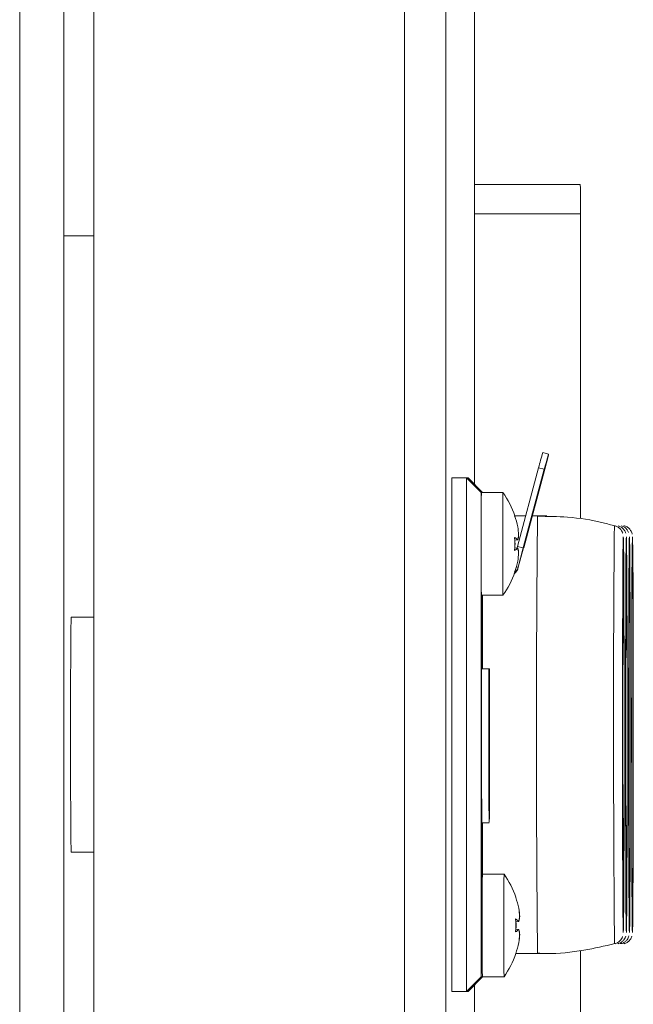
# Model space of a CAD drawing. Units: millimetres. Extents: x 209 to 46041, y -6974 to 212.
# Drawn here: x 43940 to 43982, y -2479 to -2412 of the extents above; entities that cross this region are included whole.
import ezdxf

# ---------------------------------------------------------------- set-up
doc = ezdxf.new("R2010")
doc.units = ezdxf.units.MM

msp = doc.modelspace()

# ---------------------------------------------------------------- linework, layer by layer
at = {"color": 7, "linetype": 'Continuous', "lineweight": 15}
for p, q in [((43942.861, -2031.622), (43942.861, -2569.622)), ((43939.861, -2035.48), (43939.861, -2565.764)), ((43966.099, -2043.954), (43966.099, -2557.291)), ((43968.91, -2043.763), (43968.91, -2557.482)), ((43944.903, -2120.872), (43944.903, -2480.372)), ((43970.857, -2351.372), (43970.857, -2444.065)), ((43970.857, -2423.622), (43978.069, -2423.622)), ((43978.078, -2425.622), (43978.078, -2446.34)), ((43944.903, -2427.122), (43942.861, -2427.122)), ((43975.908, -2441.996), (43975.522, -2441.892)), ((43975.223, -2442.928), (43973.783, -2448.292)), ((43975.61, -2443.032), (43974.169, -2448.396)), ((43974.21, -2448.396), (43975.651, -2443.032)), ((43975.223, -2442.928), (43975.61, -2443.032)), ((43969.308, -2478.622), (43969.308, -2443.622)), ((43969.308, -2443.622), (43970.308, -2443.622)), ((43970.308, -2478.622), (43970.308, -2443.622)), ((43971.312, -2444.622), (43970.308, -2443.622)), ((43970.308, -2443.622), (43970.417, -2443.622)), ((43970.417, -2443.622), (43971.412, -2444.622)), ((43971.312, -2444.622), (43971.312, -2477.622)), ((43971.327, -2444.622), (43971.312, -2444.622)), ((43972.8, -2444.622), (43971.327, -2444.622)), ((43974.495, -2447.198), (43975.144, -2444.784)), ((43974.52, -2447.198), (43975.168, -2444.784)), ((43975.176, -2444.784), (43974.527, -2447.198)), ((43975.154, -2444.784), (43974.732, -2446.355)), ((43974.75, -2446.297), (43975.157, -2444.784)), ((43974.765, -2446.224), (43975.152, -2444.784)), ((43975.159, -2444.784), (43974.772, -2446.224)), ((43975.029, -2445.217), (43974.896, -2445.713)), ((43975.17, -2444.784), (43974.921, -2445.713)), ((43974.925, -2445.713), (43975.174, -2444.784)), ((43975.08, -2445.107), (43974.999, -2445.403)), ((43975.03, -2445.217), (43975.029, -2445.217)), ((43975.144, -2444.784), (43975.146, -2444.784)), ((43975.152, -2444.784), (43975.154, -2444.784)), ((43975.157, -2444.784), (43975.159, -2444.784)), ((43975.168, -2444.784), (43975.17, -2444.784)), ((43975.174, -2444.784), (43975.176, -2444.784)), ((43974.896, -2445.713), (43974.897, -2445.713)), ((43974.921, -2445.713), (43974.925, -2445.713)), ((43973.594, -2446.207), (43973.598, -2446.207)), ((43974.345, -2446.2), (43973.611, -2446.2)), ((43974.78, -2446.146), (43974.497, -2447.198)), ((43974.805, -2446.146), (43974.522, -2447.198)), ((43974.525, -2447.198), (43974.808, -2446.146)), ((43974.633, -2446.746), (43974.696, -2446.517)), ((43975.159, -2446.2), (43974.8, -2446.2)), ((43974.808, -2446.146), (43974.805, -2446.146)), ((43975.367, -2446.2), (43975.159, -2446.2)), ((43975.576, -2446.2), (43975.367, -2446.2)), ((43975.784, -2446.2), (43975.576, -2446.2)), ((43973.804, -2446.954), (43973.807, -2446.954)), ((43974.497, -2447.198), (43974.495, -2447.198)), ((43974.522, -2447.198), (43974.52, -2447.198)), ((43974.527, -2447.198), (43974.525, -2447.198)), ((43973.599, -2447.866), (43973.801, -2447.843)), ((43973.599, -2447.867), (43973.81, -2447.843)), ((43973.862, -2447.514), (43973.867, -2447.513)), ((43973.599, -2448.377), (43973.81, -2448.401)), ((43973.599, -2448.378), (43973.801, -2448.401)), ((43973.767, -2448.396), (43973.794, -2448.296)), ((43973.783, -2448.292), (43974.169, -2448.396)), ((43973.827, -2449.714), (43974.181, -2448.396)), ((43973.844, -2449.714), (43974.198, -2448.396)), ((43974.169, -2448.396), (43974.181, -2448.396)), ((43974.198, -2448.396), (43974.21, -2448.396)), ((43973.804, -2449.29), (43973.807, -2449.29)), ((43973.862, -2448.731), (43973.867, -2448.731)), ((43981.001, -2448.879), (43980.998, -2448.879)), ((43981.209, -2448.879), (43981.207, -2448.879)), ((43981.418, -2448.879), (43981.416, -2448.879)), ((43981.626, -2448.879), (43981.624, -2448.879)), ((43973.594, -2450.037), (43973.598, -2450.037)), ((43973.827, -2449.714), (43973.844, -2449.714)), ((43971.327, -2451.622), (43972.8, -2451.622)), ((43971.412, -2456.622), (43971.412, -2451.622)), ((43944.903, -2453.122), (43943.363, -2453.122)), ((43971.846, -2456.622), (43971.346, -2456.622)), ((43971.879, -2456.622), (43971.846, -2456.622)), ((43971.362, -2467.122), (43971.862, -2467.122)), ((43971.376, -2467.353), (43971.377, -2467.122)), ((43971.412, -2470.622), (43971.412, -2467.122)), ((43943.363, -2469.122), (43944.903, -2469.122)), ((43972.871, -2470.622), (43971.398, -2470.622)), ((43973.665, -2472.207), (43973.668, -2472.207)), ((43973.875, -2472.954), (43973.877, -2472.954)), ((43973.933, -2473.514), (43973.938, -2473.513)), ((43980.998, -2473.365), (43981.001, -2473.365)), ((43981.207, -2473.365), (43981.209, -2473.365)), ((43981.416, -2473.365), (43981.418, -2473.365)), ((43981.624, -2473.365), (43981.626, -2473.365)), ((43973.67, -2473.866), (43973.871, -2473.843)), ((43973.67, -2473.867), (43973.881, -2473.843)), ((43973.67, -2474.377), (43973.881, -2474.401)), ((43973.67, -2474.378), (43973.871, -2474.401)), ((43973.933, -2474.731), (43973.938, -2474.731)), ((43973.875, -2475.29), (43973.877, -2475.29)), ((43973.665, -2476.037), (43973.668, -2476.037)), ((43973.681, -2476.045), (43975.159, -2476.045)), ((43975.159, -2476.045), (43975.367, -2476.045)), ((43975.367, -2476.045), (43975.576, -2476.045)), ((43975.576, -2476.045), (43975.784, -2476.045)), ((43978.078, -2475.882), (43978.078, -2517.622)), ((43971.312, -2477.622), (43970.308, -2478.622)), ((43970.417, -2478.622), (43971.412, -2477.622)), ((43970.857, -2478.18), (43970.857, -2557.482)), ((43971.312, -2477.622), (43971.398, -2477.622)), ((43971.398, -2477.622), (43972.871, -2477.622)), ((43969.308, -2478.622), (43970.308, -2478.622)), ((43970.417, -2478.622), (43970.308, -2478.622))]:
    msp.add_line(p, q, dxfattribs=at)
at = {"color": 8, "linetype": 'Continuous', "lineweight": 15}
for p, q in [((43978.078, -2425.622), (43970.857, -2425.622)), ((43981.027, -2446.873), (43981.03, -2446.863)), ((43981.627, -2447.634), (43981.625, -2447.635)), ((43973.71, -2449.682), (43973.827, -2449.714)), ((43980.821, -2475.381), (43980.815, -2475.297))]:
    msp.add_line(p, q, dxfattribs=at)
at = {"color": 7, "linetype": 'Continuous', "lineweight": 15, "flags": 128}
for points in [[(43975.651, -2443.032), (43975.766, -2442.583), (43975.848, -2442.258), (43975.896, -2442.062), (43975.908, -2441.996), (43975.885, -2442.062), (43975.828, -2442.258), (43975.735, -2442.583), (43975.61, -2443.032)], [(43973.598, -2446.207), (43973.604, -2446.206), (43973.609, -2446.206), (43973.612, -2446.205), (43973.612, -2446.205), (43973.611, -2446.205), (43973.607, -2446.206), (43973.602, -2446.206), (43973.594, -2446.207)], [(43980.972, -2449.458), (43980.965, -2450.733), (43980.958, -2452.291), (43980.953, -2454.09), (43980.949, -2456.081), (43980.946, -2458.209), (43980.945, -2460.417), (43980.945, -2462.644), (43980.947, -2464.829), (43980.95, -2466.913), (43980.955, -2468.84), (43980.961, -2470.556), (43980.968, -2472.014), (43980.975, -2473.176), (43980.984, -2474.008), (43980.993, -2474.49), (43981.002, -2474.606), (43981.012, -2474.355), (43981.021, -2473.743), (43981.029, -2472.786), (43981.037, -2471.512), (43981.043, -2469.954), (43981.049, -2468.155), (43981.053, -2466.164), (43981.056, -2464.036), (43981.057, -2461.828), (43981.057, -2459.601), (43981.055, -2457.415), (43981.052, -2455.331), (43981.047, -2453.405), (43981.041, -2451.689), (43981.034, -2450.23), (43981.026, -2449.069), (43981.017, -2448.236), (43981.008, -2447.755), (43981.001, -2447.633)], [(43981.155, -2464.277), (43981.158, -2466.393), (43981.162, -2468.365), (43981.167, -2470.139), (43981.174, -2471.668), (43981.182, -2472.909), (43981.19, -2473.828), (43981.199, -2474.401), (43981.209, -2474.611), (43981.218, -2474.454), (43981.227, -2473.933), (43981.235, -2473.063), (43981.243, -2471.866), (43981.25, -2470.377), (43981.256, -2468.635), (43981.261, -2466.689), (43981.264, -2464.59), (43981.265, -2462.397), (43981.265, -2460.169), (43981.264, -2457.967), (43981.261, -2455.852), (43981.257, -2453.879), (43981.251, -2452.105), (43981.244, -2450.576), (43981.237, -2449.336), (43981.228, -2448.416), (43981.219, -2447.844), (43981.21, -2447.633), (43981.201, -2447.79), (43981.192, -2448.311), (43981.183, -2449.182), (43981.175, -2450.378), (43981.168, -2451.867), (43981.163, -2453.609), (43981.158, -2455.556), (43981.155, -2457.654), (43981.153, -2459.847), (43981.153, -2462.075), (43981.155, -2464.277)], [(43981.367, -2455.498), (43981.364, -2457.593), (43981.362, -2459.784), (43981.362, -2462.012), (43981.363, -2464.216), (43981.366, -2466.335), (43981.37, -2468.312), (43981.376, -2470.092), (43981.383, -2471.628), (43981.39, -2472.878), (43981.399, -2473.807), (43981.408, -2474.39), (43981.417, -2474.611), (43981.426, -2474.464), (43981.435, -2473.953), (43981.444, -2473.092), (43981.452, -2471.904), (43981.459, -2470.423), (43981.464, -2468.688), (43981.469, -2466.746), (43981.472, -2464.651), (43981.474, -2462.46), (43981.474, -2460.232), (43981.473, -2458.029), (43981.47, -2455.91), (43981.465, -2453.933), (43981.46, -2452.152), (43981.453, -2450.616), (43981.445, -2449.367), (43981.437, -2448.438), (43981.428, -2447.855), (43981.419, -2447.634), (43981.41, -2447.781), (43981.4, -2448.292), (43981.392, -2449.153), (43981.384, -2450.34), (43981.377, -2451.822), (43981.371, -2453.557), (43981.367, -2455.498)], [(43981.609, -2448.262), (43981.601, -2449.109), (43981.593, -2450.283), (43981.586, -2451.752), (43981.58, -2453.477), (43981.575, -2455.411), (43981.572, -2457.501), (43981.57, -2459.689), (43981.57, -2461.916), (43981.572, -2464.122), (43981.574, -2466.246), (43981.579, -2468.23), (43981.584, -2470.02), (43981.591, -2471.568), (43981.598, -2472.831), (43981.607, -2473.774), (43981.616, -2474.372), (43981.625, -2474.609), (43981.634, -2474.477), (43981.643, -2473.982), (43981.652, -2473.136), (43981.66, -2471.962), (43981.667, -2470.492), (43981.673, -2468.767), (43981.677, -2466.833), (43981.681, -2464.744), (43981.682, -2462.555), (43981.683, -2460.328), (43981.681, -2458.122), (43981.678, -2455.998), (43981.674, -2454.014), (43981.669, -2452.224), (43981.662, -2450.676), (43981.654, -2449.414), (43981.646, -2448.471), (43981.637, -2447.873), (43981.628, -2447.636), (43981.627, -2447.634)], [(43981.625, -2447.635), (43981.618, -2447.767), (43981.609, -2448.262)], [(43981.026, -2471.719), (43981.034, -2470.526), (43981.04, -2469.062), (43981.045, -2467.37), (43981.048, -2465.499), (43981.051, -2463.501), (43981.052, -2461.435), (43981.051, -2459.36), (43981.049, -2457.336), (43981.046, -2455.42), (43981.041, -2453.669), (43981.035, -2452.132), (43981.029, -2450.854), (43981.021, -2449.871), (43981.013, -2449.212), (43981.004, -2448.895), (43980.996, -2448.93), (43980.987, -2449.316), (43980.979, -2450.042), (43980.971, -2451.086), (43980.965, -2452.419), (43980.959, -2454.003), (43980.955, -2455.791), (43980.952, -2457.732), (43980.95, -2459.772), (43980.95, -2461.85), (43980.951, -2463.907), (43980.954, -2465.884), (43980.958, -2467.724), (43980.963, -2469.374), (43980.969, -2470.786), (43980.977, -2471.921), (43980.985, -2472.745), (43980.993, -2473.235), (43981.002, -2473.376), (43981.01, -2473.165), (43981.019, -2472.607), (43981.026, -2471.719)], [(43981.026, -2471.708), (43981.033, -2470.516), (43981.04, -2469.054), (43981.045, -2467.364), (43981.048, -2465.494), (43981.051, -2463.499), (43981.052, -2461.435), (43981.051, -2459.362), (43981.049, -2457.34), (43981.046, -2455.426), (43981.041, -2453.677), (43981.035, -2452.141), (43981.029, -2450.864), (43981.021, -2449.882), (43981.013, -2449.224), (43981.004, -2448.908), (43980.996, -2448.943), (43980.987, -2449.328), (43980.979, -2450.053), (43980.971, -2451.096), (43980.965, -2452.428), (43980.959, -2454.01), (43980.955, -2455.796), (43980.952, -2457.736), (43980.95, -2459.773), (43980.95, -2461.849), (43980.951, -2463.904), (43980.954, -2465.879), (43980.958, -2467.717), (43980.963, -2469.365), (43980.969, -2470.776), (43980.977, -2471.91), (43980.985, -2472.733), (43980.993, -2473.222), (43981.002, -2473.363), (43981.01, -2473.152), (43981.019, -2472.595), (43981.026, -2471.708)], [(43981.259, -2458.256), (43981.256, -2456.284), (43981.252, -2454.45), (43981.247, -2452.809), (43981.24, -2451.407), (43981.233, -2450.284), (43981.225, -2449.473), (43981.217, -2448.997), (43981.208, -2448.87), (43981.199, -2449.096), (43981.191, -2449.667), (43981.183, -2450.568), (43981.176, -2451.773), (43981.17, -2453.246), (43981.165, -2454.947), (43981.161, -2456.824), (43981.159, -2458.826), (43981.158, -2460.893), (43981.159, -2462.967), (43981.161, -2464.989), (43981.164, -2466.898), (43981.169, -2468.642), (43981.175, -2470.169), (43981.182, -2471.436), (43981.189, -2472.407), (43981.198, -2473.052), (43981.206, -2473.355), (43981.215, -2473.305), (43981.223, -2472.905), (43981.231, -2472.167), (43981.239, -2471.11), (43981.246, -2469.766), (43981.251, -2468.173), (43981.255, -2466.378), (43981.259, -2464.431), (43981.26, -2462.389), (43981.26, -2460.311), (43981.259, -2458.256)], [(43981.259, -2458.259), (43981.256, -2456.289), (43981.252, -2454.457), (43981.247, -2452.817), (43981.24, -2451.417), (43981.233, -2450.295), (43981.225, -2449.485), (43981.217, -2449.01), (43981.208, -2448.883), (43981.199, -2449.108), (43981.191, -2449.679), (43981.183, -2450.579), (43981.176, -2451.782), (43981.17, -2453.255), (43981.165, -2454.953), (43981.161, -2456.829), (43981.159, -2458.828), (43981.158, -2460.894), (43981.159, -2462.966), (43981.161, -2464.985), (43981.164, -2466.892), (43981.169, -2468.634), (43981.175, -2470.16), (43981.182, -2471.426), (43981.189, -2472.395), (43981.198, -2473.04), (43981.206, -2473.342), (43981.215, -2473.293), (43981.223, -2472.893), (43981.231, -2472.155), (43981.239, -2471.1), (43981.246, -2469.757), (43981.251, -2468.166), (43981.255, -2466.372), (43981.258, -2464.428), (43981.26, -2462.388), (43981.26, -2460.312), (43981.259, -2458.259)], [(43981.464, -2466.231), (43981.467, -2464.275), (43981.469, -2462.228), (43981.469, -2460.15), (43981.467, -2458.099), (43981.465, -2456.135), (43981.46, -2454.315), (43981.455, -2452.691), (43981.448, -2451.309), (43981.441, -2450.209), (43981.433, -2449.424), (43981.425, -2448.975), (43981.416, -2448.875), (43981.407, -2449.128), (43981.399, -2449.726), (43981.391, -2450.651), (43981.384, -2451.878), (43981.378, -2453.371), (43981.373, -2455.087), (43981.37, -2456.976), (43981.368, -2458.985), (43981.367, -2461.055), (43981.367, -2463.127), (43981.37, -2465.142), (43981.373, -2467.04), (43981.378, -2468.769), (43981.384, -2470.278), (43981.391, -2471.523), (43981.399, -2472.469), (43981.407, -2473.088), (43981.415, -2473.364), (43981.424, -2473.287), (43981.433, -2472.86), (43981.441, -2472.096), (43981.448, -2471.015), (43981.455, -2469.651), (43981.46, -2468.041), (43981.464, -2466.231)], [(43981.464, -2466.226), (43981.467, -2464.272), (43981.469, -2462.227), (43981.469, -2460.151), (43981.467, -2458.102), (43981.464, -2456.141), (43981.46, -2454.322), (43981.455, -2452.7), (43981.448, -2451.319), (43981.441, -2450.221), (43981.433, -2449.436), (43981.425, -2448.987), (43981.416, -2448.888), (43981.407, -2449.14), (43981.399, -2449.737), (43981.391, -2450.662), (43981.384, -2451.888), (43981.378, -2453.379), (43981.373, -2455.093), (43981.37, -2456.98), (43981.368, -2458.987), (43981.367, -2461.055), (43981.367, -2463.125), (43981.37, -2465.137), (43981.373, -2467.034), (43981.378, -2468.761), (43981.384, -2470.268), (43981.391, -2471.512), (43981.399, -2472.457), (43981.407, -2473.076), (43981.415, -2473.351), (43981.424, -2473.274), (43981.433, -2472.848), (43981.441, -2472.084), (43981.448, -2471.005), (43981.455, -2469.642), (43981.46, -2468.033), (43981.464, -2466.226)], [(43981.642, -2472.805), (43981.65, -2472.011), (43981.657, -2470.904), (43981.664, -2469.516), (43981.669, -2467.886), (43981.673, -2466.061), (43981.676, -2464.095), (43981.677, -2462.042), (43981.677, -2459.964), (43981.676, -2457.919), (43981.673, -2455.966), (43981.668, -2454.161), (43981.663, -2452.556), (43981.656, -2451.198), (43981.649, -2450.126), (43981.641, -2449.369), (43981.632, -2448.951), (43981.624, -2448.883), (43981.615, -2449.168), (43981.607, -2449.796), (43981.599, -2450.749), (43981.592, -2452.002), (43981.586, -2453.516), (43981.582, -2455.25), (43981.578, -2457.152), (43981.576, -2459.169), (43981.575, -2461.242), (43981.576, -2463.311), (43981.578, -2465.317), (43981.582, -2467.203), (43981.587, -2468.914), (43981.593, -2470.401), (43981.6, -2471.62), (43981.608, -2472.538), (43981.616, -2473.127), (43981.625, -2473.371), (43981.633, -2473.263), (43981.642, -2472.805)], [(43981.642, -2472.793), (43981.65, -2472), (43981.657, -2470.894), (43981.664, -2469.507), (43981.669, -2467.879), (43981.673, -2466.056), (43981.676, -2464.092), (43981.677, -2462.042), (43981.677, -2459.965), (43981.676, -2457.922), (43981.673, -2455.971), (43981.668, -2454.168), (43981.663, -2452.565), (43981.656, -2451.209), (43981.649, -2450.137), (43981.641, -2449.382), (43981.632, -2448.964), (43981.624, -2448.896), (43981.615, -2449.18), (43981.607, -2449.807), (43981.599, -2450.76), (43981.592, -2452.011), (43981.586, -2453.524), (43981.582, -2455.256), (43981.578, -2457.156), (43981.576, -2459.171), (43981.575, -2461.242), (43981.576, -2463.309), (43981.578, -2465.313), (43981.582, -2467.197), (43981.587, -2468.906), (43981.593, -2470.391), (43981.6, -2471.609), (43981.608, -2472.526), (43981.616, -2473.115), (43981.625, -2473.358), (43981.633, -2473.25), (43981.642, -2472.793)], [(43973.594, -2450.037), (43973.602, -2450.038), (43973.607, -2450.039), (43973.611, -2450.039), (43973.612, -2450.039), (43973.612, -2450.039), (43973.609, -2450.039), (43973.604, -2450.038), (43973.598, -2450.037)], [(43971.396, -2467.122), (43971.391, -2468.299), (43971.385, -2469.499), (43971.378, -2470.389), (43971.37, -2470.937), (43971.362, -2471.122), (43971.354, -2470.937), (43971.347, -2470.389), (43971.339, -2469.499), (43971.333, -2468.299), (43971.328, -2466.833), (43971.324, -2465.156), (43971.322, -2463.33), (43971.321, -2461.423), (43971.321, -2459.504), (43971.323, -2457.645), (43971.327, -2455.915), (43971.331, -2454.377), (43971.337, -2453.089), (43971.344, -2452.097), (43971.349, -2451.622)], [(43971.362, -2454.122), (43971.362, -2454.122), (43971.356, -2454.298), (43971.35, -2454.815), (43971.344, -2455.649), (43971.339, -2456.758), (43971.336, -2458.085), (43971.334, -2459.565), (43971.333, -2461.122), (43971.334, -2462.68), (43971.336, -2464.159), (43971.339, -2465.487), (43971.344, -2466.595), (43971.35, -2467.429), (43971.356, -2467.947), (43971.362, -2468.122)], [(43971.846, -2456.622), (43971.842, -2457.767), (43971.839, -2459.128), (43971.837, -2460.618), (43971.838, -2462.14), (43971.839, -2463.596), (43971.843, -2464.893), (43971.847, -2465.947), (43971.853, -2466.69), (43971.859, -2467.074), (43971.865, -2467.074), (43971.872, -2466.69), (43971.877, -2465.947), (43971.882, -2464.893), (43971.885, -2463.596), (43971.887, -2462.14), (43971.887, -2460.618), (43971.886, -2459.128), (43971.883, -2457.767), (43971.879, -2456.622)], [(43971.851, -2461.122), (43971.85, -2460.644), (43971.849, -2460.238), (43971.848, -2459.967), (43971.846, -2459.872), (43971.844, -2459.967), (43971.842, -2460.238), (43971.841, -2460.644), (43971.84, -2461.122), (43971.841, -2461.601), (43971.842, -2462.006), (43971.844, -2462.277), (43971.846, -2462.372), (43971.848, -2462.277), (43971.849, -2462.006), (43971.85, -2461.601), (43971.851, -2461.122)], [(43971.884, -2461.122), (43971.884, -2460.644), (43971.883, -2460.238), (43971.881, -2459.967), (43971.879, -2459.872), (43971.877, -2459.967), (43971.875, -2460.238), (43971.874, -2460.644), (43971.874, -2461.122), (43971.874, -2461.601), (43971.875, -2462.006), (43971.877, -2462.277), (43971.879, -2462.372), (43971.881, -2462.277), (43971.883, -2462.006), (43971.884, -2461.601), (43971.884, -2461.122)], [(43971.867, -2465.122), (43971.867, -2464.644), (43971.866, -2464.238), (43971.864, -2463.967), (43971.862, -2463.872), (43971.86, -2463.967), (43971.859, -2464.238), (43971.857, -2464.644), (43971.857, -2465.122), (43971.857, -2465.601), (43971.859, -2466.006), (43971.86, -2466.277), (43971.862, -2466.372), (43971.864, -2466.277), (43971.866, -2466.006), (43971.867, -2465.601), (43971.867, -2465.122)], [(43973.668, -2472.207), (43973.675, -2472.206), (43973.68, -2472.206), (43973.683, -2472.205), (43973.683, -2472.205), (43973.682, -2472.205), (43973.678, -2472.206), (43973.672, -2472.206), (43973.665, -2472.207)], [(43973.665, -2476.037), (43973.672, -2476.038), (43973.678, -2476.039), (43973.682, -2476.039), (43973.683, -2476.039), (43973.683, -2476.039), (43973.68, -2476.039), (43973.675, -2476.038), (43973.668, -2476.037)]]:
    msp.add_lwpolyline(points, dxfattribs=at)
at = {"color": 8, "linetype": 'Continuous', "lineweight": 15, "flags": 128}
for points in [[(43981.001, -2447.633), (43980.999, -2447.638), (43980.997, -2447.668)], [(43971.372, -2454.551), (43971.369, -2454.298), (43971.362, -2454.122)], [(43971.362, -2468.122), (43971.362, -2468.122), (43971.369, -2467.947), (43971.375, -2467.429), (43971.376, -2467.353)]]:
    msp.add_lwpolyline(points, dxfattribs=at)
at = {"color": 7, "linetype": 'Continuous', "lineweight": 15}
for centre, radius, start, end in [((43858.197, -2425.122), 119.882, 359.76104, 0.71693), ((43994.208, -2447.842), 19.611, 162.33888, 165.49018), ((44263.16, -2448.122), 291.855, 179.31288, 180.68712), ((44263.343, -2448.119), 290.564, 179.31052, 180.69086), ((43967.927, -2448.122), 6, 18.63212, 35.68464), ((43968.13, -2448.149), 5.799, 11.89252, 19.56714), ((43968.143, -2448.136), 5.785, 11.78811, 19.47698), ((45344.792, -2461.122), 1369.715, 179.375773, 180.624227), ((45344.514, -2461.122), 1369.437, 179.375762, 180.624258), ((43969.4, -2447.693), 4.466, 2.30502, 9.52184), ((43969.403, -2447.715), 4.469, 2.58406, 9.80073), ((43973.113, -2448.515), 0.962, 44.34403, 60.41065), ((43967.715, -2448.122), 5.89, 355.687, 4.313), ((43967.736, -2448.122), 5.884, 357.49766, 2.50234), ((43972.216, -2447.377), 1.651, 343.58844, 355.25788), ((43972.235, -2447.401), 1.636, 344.33403, 356.08125), ((44047.719, -2449.464), 66.747, 178.45818, 179.9951), ((43973.113, -2447.729), 0.962, 299.58935, 315.65597), ((43972.216, -2448.868), 1.651, 4.74212, 16.41156), ((43972.235, -2448.843), 1.636, 3.91875, 15.66597), ((43968.13, -2448.095), 5.799, 340.43286, 348.10748), ((43968.143, -2448.108), 5.785, 340.52302, 348.21189), ((43969.4, -2448.552), 4.466, 350.47816, 357.69498), ((43969.403, -2448.53), 4.469, 350.19927, 357.41594), ((43967.927, -2448.122), 6, 324.31536, 341.36788), ((43972.975, -2449.48), 0.9, 311.638, 344.96691), ((43972.958, -2449.48), 0.9, 313.79574, 344.9669), ((43319.389, -2457.281), 652.011, 0.057898, 0.497281), ((44667.245, -2461.122), 723.927, 179.366821, 180.633179), ((44596.46, -2460.887), 625.128, 179.609135, 180.571519), ((44263.231, -2474.122), 291.855, 179.31288, 180.68712), ((44263.414, -2474.119), 290.564, 179.31052, 180.69086), ((43967.998, -2474.122), 6, 18.63212, 35.68464), ((43968.201, -2474.149), 5.799, 11.89252, 19.56714), ((43968.214, -2474.136), 5.785, 11.78811, 19.47698), ((43972.287, -2473.377), 1.651, 343.58844, 355.25788), ((43969.471, -2473.693), 4.466, 2.30502, 9.52184), ((43969.474, -2473.715), 4.469, 2.58406, 9.80073), ((43972.306, -2473.401), 1.636, 344.33403, 356.08125), ((43973.184, -2474.515), 0.962, 44.34403, 60.41065), ((43967.786, -2474.122), 5.89, 355.687, 4.313), ((43967.807, -2474.122), 5.884, 357.49766, 2.50234), ((43973.184, -2473.729), 0.962, 299.58935, 315.65597), ((43972.287, -2474.868), 1.651, 4.74212, 16.41156), ((43969.471, -2474.552), 4.466, 350.47816, 357.69498), ((43969.474, -2474.53), 4.469, 350.19927, 357.41594), ((43972.306, -2474.843), 1.636, 3.91875, 15.66597), ((43968.201, -2474.095), 5.799, 340.43286, 348.10748), ((43968.214, -2474.108), 5.785, 340.52302, 348.21189), ((43967.998, -2474.122), 6, 324.31536, 341.36788)]:
    msp.add_arc(centre, radius, start, end, dxfattribs=at)
at = {"color": 8, "linetype": 'Continuous', "lineweight": 15}
for centre, radius, start, end in [((44017.397, -2448.402), 37.025, 177.61727, 180.60501), ((45609.136, -2460.253), 1628.803, 179.596871, 180.53216)]:
    msp.add_arc(centre, radius, start, end, dxfattribs=at)
at = {"color": 7, "linetype": 'Continuous', "lineweight": 15}
for points, knots in [([(43974.788, -2446.182), (43974.822, -2446.053), (43974.869, -2445.874), (43974.949, -2445.571), (43974.992, -2445.413), (43975.013, -2445.334)], [0, 0, 0, 0, 0.560851, 0.780703, 1, 1, 1, 1]), ([(43974.964, -2445.469), (43974.97, -2445.446), (43974.982, -2445.401), (43975.003, -2445.322), (43975.013, -2445.287), (43975.018, -2445.265)], [0, 0, 0, 0, 0.281139, 0.561695, 1, 1, 1, 1]), ([(43975.146, -2444.784), (43975.146, -2444.785), (43975.147, -2444.787), (43975.118, -2444.9), (43975.045, -2445.175), (43974.992, -2445.371), (43974.966, -2445.47)], [0, 0, 0, 0, 0.281822, 0.5602, 0.779681, 1, 1, 1, 1]), ([(43975.02, -2445.314), (43975.014, -2445.337), (43975.003, -2445.379), (43974.994, -2445.414), (43974.989, -2445.429)], [0, 0, 0, 0, 0.559238, 1, 1, 1, 1]), ([(43974.999, -2445.403), (43975.016, -2445.337), (43975.041, -2445.245), (43975.061, -2445.167), (43975.063, -2445.159), (43975.064, -2445.155)], [0, 0, 0, 0, 0.5598, 0.780117, 1, 1, 1, 1]), ([(43975.013, -2445.334), (43975.038, -2445.242), (43975.087, -2445.058), (43975.142, -2444.859), (43975.175, -2444.739), (43975.178, -2444.728), (43975.18, -2444.722)], [0, 0, 0, 0, 0.27939, 0.559145, 0.77945, 1, 1, 1, 1]), ([(43975.018, -2445.265), (43975.023, -2445.248), (43975.031, -2445.217), (43975.03, -2445.217), (43975.03, -2445.217)], [0, 0, 0, 0, 0.558526, 1, 1, 1, 1]), ([(43975.064, -2445.155), (43975.063, -2445.157), (43975.062, -2445.161), (43975.051, -2445.2), (43975.037, -2445.252), (43975.026, -2445.293), (43975.02, -2445.314)], [0, 0, 0, 0, 0.28032, 0.560119, 0.780527, 1, 1, 1, 1]), ([(43975.18, -2444.722), (43975.179, -2444.729), (43975.175, -2444.743), (43975.141, -2444.875), (43975.103, -2445.019), (43975.08, -2445.107)], [0, 0, 0, 0, 0.279861, 0.559645, 1, 1, 1, 1]), ([(43974.834, -2446.019), (43974.81, -2446.109), (43974.767, -2446.27), (43974.711, -2446.48), (43974.686, -2446.573)], [0, 0, 0, 0, 0.5602086, 1, 1, 1, 1]), ([(43974.966, -2445.47), (43974.944, -2445.552), (43974.899, -2445.717), (43974.845, -2445.915), (43974.81, -2446.046), (43974.798, -2446.088), (43974.792, -2446.109)], [0, 0, 0, 0, 0.279944, 0.559251, 0.779542, 1, 1, 1, 1]), ([(43974.907, -2445.741), (43974.894, -2445.791), (43974.87, -2445.882), (43974.845, -2445.977), (43974.834, -2446.019)], [0, 0, 0, 0, 0.5600451, 1, 1, 1, 1]), ([(43974.897, -2445.713), (43974.897, -2445.715), (43974.896, -2445.718), (43974.915, -2445.651), (43974.929, -2445.6), (43974.946, -2445.537), (43974.958, -2445.492), (43974.964, -2445.469)], [0, 0, 0, 0, 0.499356, 0.624541, 0.749689, 0.874793, 1, 1, 1, 1]), ([(43974.989, -2445.429), (43974.973, -2445.49), (43974.945, -2445.598), (43974.919, -2445.697), (43974.907, -2445.741)], [0, 0, 0, 0, 0.559767, 1, 1, 1, 1]), ([(43974.772, -2446.224), (43974.734, -2446.365), (43974.659, -2446.644), (43974.56, -2447.011), (43974.498, -2447.234), (43974.493, -2447.252), (43974.49, -2447.26)], [0, 0, 0, 0, 0.2818884, 0.5598653, 0.7795764, 1, 1, 1, 1]), ([(43974.49, -2447.26), (43974.492, -2447.253), (43974.495, -2447.239), (43974.531, -2447.098), (43974.616, -2446.778), (43974.704, -2446.453), (43974.765, -2446.224)], [0, 0, 0, 0, 0.187172, 0.374043, 0.56064, 1, 1, 1, 1]), ([(43974.686, -2446.573), (43974.658, -2446.678), (43974.601, -2446.889), (43974.538, -2447.12), (43974.504, -2447.244), (43974.5, -2447.255), (43974.498, -2447.26)], [0, 0, 0, 0, 0.27962, 0.558958, 0.779223, 1, 1, 1, 1]), ([(43974.606, -2446.827), (43974.609, -2446.82), (43974.612, -2446.81), (43974.631, -2446.738), (43974.672, -2446.591), (43974.715, -2446.428), (43974.75, -2446.297)], [0, 0, 0, 0, 0.249647, 0.375331, 0.500828, 1, 1, 1, 1]), ([(43974.732, -2446.355), (43974.715, -2446.418), (43974.681, -2446.543), (43974.635, -2446.717), (43974.609, -2446.814), (43974.607, -2446.823), (43974.606, -2446.827)], [0, 0, 0, 0, 0.281906, 0.559802, 0.779442, 1, 1, 1, 1]), ([(43974.696, -2446.517), (43974.674, -2446.601), (43974.643, -2446.718), (43974.618, -2446.814), (43974.616, -2446.823), (43974.615, -2446.827)], [0, 0, 0, 0, 0.559407, 0.779869, 1, 1, 1, 1]), ([(43974.615, -2446.827), (43974.616, -2446.824), (43974.618, -2446.818), (43974.634, -2446.76), (43974.654, -2446.686), (43974.67, -2446.627), (43974.677, -2446.598)], [0, 0, 0, 0, 0.280345, 0.560195, 0.780435, 1, 1, 1, 1]), ([(43974.677, -2446.598), (43974.686, -2446.568), (43974.702, -2446.506), (43974.725, -2446.419), (43974.746, -2446.34), (43974.768, -2446.259), (43974.781, -2446.207), (43974.788, -2446.182)], [0, 0, 0, 0, 0.169483, 0.339295, 0.559405, 0.7797, 1, 1, 1, 1]), ([(43974.792, -2446.109), (43974.788, -2446.122), (43974.781, -2446.146), (43974.78, -2446.146), (43974.78, -2446.146)], [0, 0, 0, 0, 0.559607, 1, 1, 1, 1]), ([(43980.435, -2446.904), (43980.164, -2446.825), (43979.111, -2446.52), (43977.34, -2446.263), (43975.845, -2446.241), (43975.164, -2446.231)], [0, 0, 0, 0, 0.158484, 0.616963, 1, 1, 1, 1]), ([(43974.498, -2447.26), (43974.5, -2447.253), (43974.503, -2447.239), (43974.546, -2447.074), (43974.6, -2446.87), (43974.633, -2446.746)], [0, 0, 0, 0, 0.28046, 0.560399, 1, 1, 1, 1]), ([(43980.963, -2447.392), (43980.954, -2447.366), (43980.928, -2447.285), (43980.831, -2447.127), (43980.672, -2446.97), (43980.531, -2446.915), (43980.463, -2446.889)], [0, 0, 0, 0, 0.130993, 0.407978, 0.715356, 1, 1, 1, 1]), ([(43981.166, -2447.378), (43981.159, -2447.356), (43981.133, -2447.278), (43981.037, -2447.124), (43980.876, -2446.966), (43980.731, -2446.911), (43980.661, -2446.885)], [0, 0, 0, 0, 0.111767, 0.392363, 0.703409, 1, 1, 1, 1]), ([(43981.36, -2447.341), (43981.347, -2447.308), (43981.309, -2447.214), (43981.184, -2447.057), (43981.026, -2446.928), (43980.903, -2446.898), (43980.862, -2446.888)], [0, 0, 0, 0, 0.164602, 0.47192, 0.825511, 1, 1, 1, 1]), ([(43981.607, -2447.459), (43981.604, -2447.443), (43981.594, -2447.4), (43981.547, -2447.271), (43981.441, -2447.107), (43981.265, -2446.946), (43981.11, -2446.895), (43981.032, -2446.869)], [0, 0, 0, 0, 0.092758, 0.242153, 0.476347, 0.73659, 1, 1, 1, 1]), ([(43971.385, -2456.622), (43971.384, -2456.531), (43971.383, -2456.037), (43971.379, -2455.343), (43971.374, -2454.607), (43971.368, -2454.247), (43971.365, -2454.137), (43971.362, -2454.091), (43971.36, -2454.062), (43971.353, -2454.026), (43971.346, -2453.989), (43971.336, -2453.964), (43971.333, -2453.958)], [0, 0, 0, 0, 0.05577, 0.301943, 0.548242, 0.794974, 0.919748, 0.955215, 0.973962, 0.985655, 0.996483, 1, 1, 1, 1]), ([(43971.334, -2468.286), (43971.335, -2468.283), (43971.344, -2468.262), (43971.351, -2468.231), (43971.357, -2468.198), (43971.361, -2468.169), (43971.364, -2468.133), (43971.367, -2468.059), (43971.371, -2467.866), (43971.374, -2467.486), (43971.376, -2467.324)], [0, 0, 0, 0, 0.0035, 0.02237, 0.038783, 0.060887, 0.103586, 0.235095, 0.67439, 1, 1, 1, 1]), ([(43980.425, -2475.367), (43980.443, -2475.364), (43980.54, -2475.352), (43980.682, -2475.256), (43980.827, -2475.12), (43980.915, -2474.983), (43980.944, -2474.905), (43980.956, -2474.873)], [0, 0, 0, 0, 0.0713247, 0.377627, 0.632516, 0.8484466, 1, 1, 1, 1]), ([(43980.629, -2475.367), (43980.649, -2475.365), (43980.748, -2475.352), (43980.891, -2475.256), (43981.037, -2475.118), (43981.123, -2474.982), (43981.162, -2474.889), (43981.171, -2474.858), (43981.171, -2474.858)], [0, 0, 0, 0, 0.075575, 0.373317, 0.621131, 0.831057, 0.999738, 1, 1, 1, 1]), ([(43980.847, -2475.364), (43980.87, -2475.36), (43980.97, -2475.345), (43981.112, -2475.247), (43981.253, -2475.109), (43981.337, -2474.972), (43981.376, -2474.873), (43981.386, -2474.836), (43981.388, -2474.829)], [0, 0, 0, 0, 0.082432, 0.364398, 0.600033, 0.799377, 0.95844, 1, 1, 1, 1]), ([(43981.029, -2475.37), (43981.056, -2475.366), (43981.162, -2475.353), (43981.312, -2475.254), (43981.455, -2475.117), (43981.543, -2474.977), (43981.573, -2474.896), (43981.586, -2474.861)], [0, 0, 0, 0, 0.102024, 0.393559, 0.636497, 0.842221, 1, 1, 1, 1]), ([(43975.156, -2476.013), (43975.355, -2476.022), (43976.41, -2476.068), (43978.191, -2475.874), (43979.727, -2475.519), (43980.43, -2475.357)], [0, 0, 0, 0, 0.11244, 0.593922, 1, 1, 1, 1])]:
    msp.add_open_spline(points, degree=3, knots=knots, dxfattribs=at)

doc.saveas('drawing.dxf')
